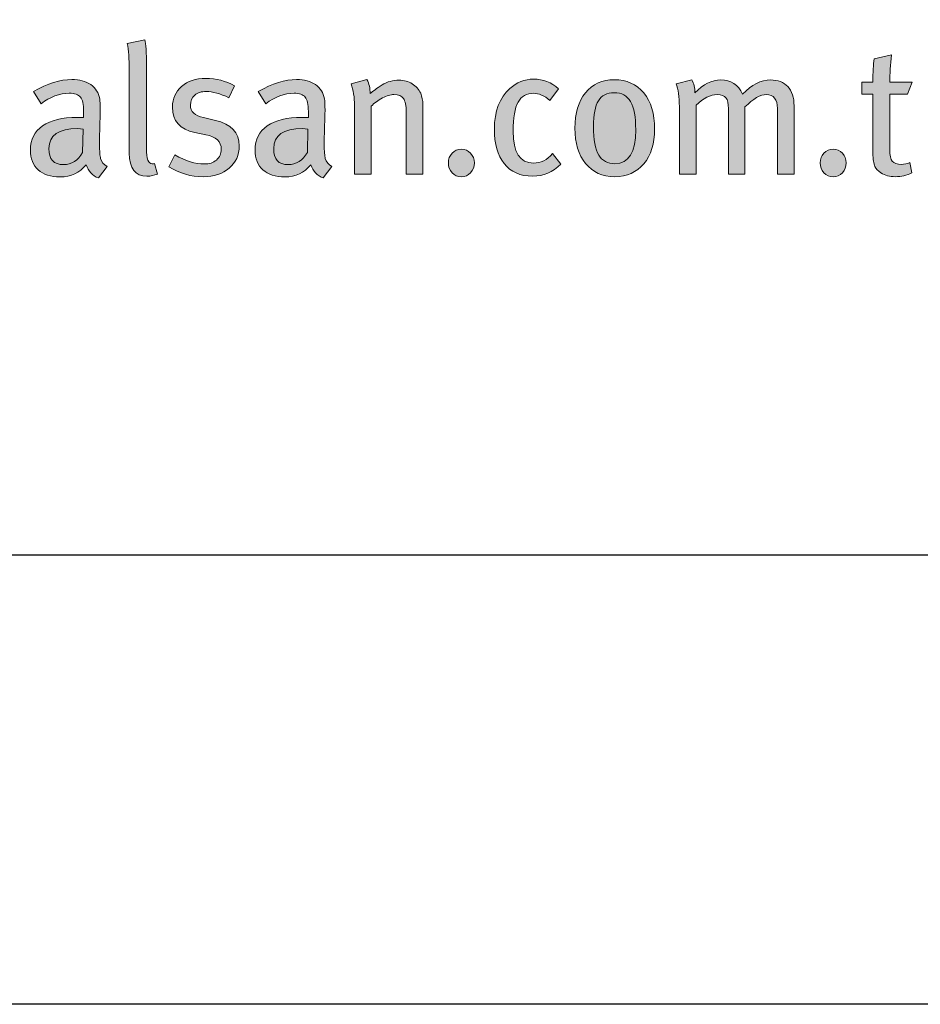
# Model space of a CAD drawing. Units: millimetres. Extents: x 383 to 6683, y 301 to 10696.
# Drawn here: x 2816 to 2876, y 1831 to 1897 of the extents above; entities that cross this region are included whole.
import ezdxf
from ezdxf.enums import TextEntityAlignment as Align

# ---------------------------------------------------------------- set-up
doc = ezdxf.new("R2010")
doc.units = ezdxf.units.MM
doc.layers.add('DLS_Lejand', color=7, linetype='Continuous', lineweight=0)
doc.layers.add('DLS_Txt', color=254, linetype='Continuous', lineweight=0)
doc.layers.add('Layer 1', color=7, linetype='Continuous')
doc.styles.get("Standard").update_dxf_attribs({"font": 'arial.ttf'})

# ---------------------------------------------------------------- blocks, each defined once
blk = doc.blocks.new('Küçük_yatay')
h = blk.add_hatch(color=251)
h.dxf.hatch_style = 1
edge = h.paths.add_edge_path()
edge.add_spline(control_points=[(53.704, 3.779), (53.694, 3.811), (53.689, 3.875), (53.689, 3.967), (53.689, 4.02), (53.69, 4.107), (53.694, 4.23), (53.697, 4.352), (53.699, 4.416), (53.699, 4.423), (53.699, 4.498), (53.696, 4.549), (53.691, 4.577), (53.677, 4.657), (53.637, 4.72), (53.571, 4.766), (53.506, 4.811), (53.422, 4.834), (53.319, 4.834), (53.166, 4.834), (52.995, 4.78), (52.805, 4.673), (52.805, 4.673), (52.908, 4.511), (52.908, 4.511), (53.03, 4.604), (53.156, 4.651), (53.285, 4.651), (53.357, 4.651), (53.407, 4.634), (53.434, 4.6), (53.462, 4.565), (53.476, 4.501), (53.476, 4.408), (53.476, 4.408), (53.476, 4.328), (53.476, 4.328), (53.476, 4.328), (53.39, 4.328), (53.39, 4.328), (53.191, 4.328), (53.037, 4.29), (52.929, 4.215), (52.821, 4.14), (52.766, 4.032), (52.766, 3.893), (52.766, 3.777), (52.8, 3.689), (52.87, 3.627), (52.939, 3.564), (53.037, 3.534), (53.162, 3.534), (53.307, 3.534), (53.422, 3.588), (53.51, 3.695), (53.54, 3.608), (53.594, 3.551), (53.674, 3.519), (53.674, 3.519), (53.789, 3.671), (53.789, 3.671), (53.745, 3.699), (53.717, 3.735), (53.704, 3.779)], knot_values=[0, 0, 0, 0, 1, 1, 1, 2, 2, 2, 3, 3, 3, 4, 4, 4, 5, 5, 5, 6, 6, 6, 7, 7, 7, 8, 8, 8, 9, 9, 9, 10, 10, 10, 11, 11, 11, 12, 12, 12, 13, 13, 13, 14, 14, 14, 15, 15, 15, 16, 16, 16, 17, 17, 17, 18, 18, 18, 19, 19, 19, 20, 20, 20, 21, 21, 21, 21], degree=3, periodic=0)
edge = h.paths.add_edge_path(flags=16)
edge.add_spline(control_points=[(53.463, 3.86), (53.402, 3.752), (53.316, 3.698), (53.207, 3.698), (53.078, 3.698), (53.013, 3.769), (53.013, 3.911), (53.013, 4.089), (53.141, 4.178), (53.398, 4.178), (53.398, 4.178), (53.471, 4.173), (53.471, 4.173), (53.471, 4.173), (53.463, 3.86), (53.463, 3.86)], knot_values=[0, 0, 0, 0, 1, 1, 1, 2, 2, 2, 3, 3, 3, 4, 4, 4, 5, 5, 5, 5], degree=3, periodic=0)
h = blk.add_hatch(color=251)
h.dxf.hatch_style = 1
edge = h.paths.add_edge_path()
edge.add_spline(control_points=[(55.236, 4.289), (55.236, 4.289), (55.077, 4.326), (55.077, 4.326), (54.961, 4.352), (54.903, 4.407), (54.903, 4.492), (54.903, 4.547), (54.923, 4.591), (54.961, 4.625), (54.999, 4.658), (55.051, 4.675), (55.116, 4.675), (55.199, 4.675), (55.3, 4.646), (55.417, 4.59), (55.417, 4.59), (55.493, 4.749), (55.493, 4.749), (55.379, 4.815), (55.25, 4.849), (55.106, 4.849), (54.974, 4.849), (54.867, 4.813), (54.786, 4.742), (54.704, 4.671), (54.663, 4.58), (54.663, 4.467), (54.663, 4.279), (54.763, 4.165), (54.961, 4.127), (54.961, 4.127), (55.11, 4.097), (55.11, 4.097), (55.247, 4.07), (55.315, 4.004), (55.315, 3.904), (55.315, 3.843), (55.293, 3.795), (55.251, 3.759), (55.209, 3.723), (55.154, 3.706), (55.088, 3.706), (54.971, 3.706), (54.84, 3.746), (54.695, 3.828), (54.695, 3.828), (54.615, 3.666), (54.615, 3.666), (54.762, 3.58), (54.914, 3.536), (55.072, 3.536), (55.216, 3.536), (55.332, 3.574), (55.421, 3.65), (55.51, 3.726), (55.555, 3.825), (55.555, 3.947), (55.555, 4.127), (55.448, 4.24), (55.236, 4.289)], knot_values=[0, 0, 0, 0, 1, 1, 1, 2, 2, 2, 3, 3, 3, 4, 4, 4, 5, 5, 5, 6, 6, 6, 7, 7, 7, 8, 8, 8, 9, 9, 9, 10, 10, 10, 11, 11, 11, 12, 12, 12, 13, 13, 13, 14, 14, 14, 15, 15, 15, 16, 16, 16, 17, 17, 17, 18, 18, 18, 19, 19, 19, 20, 20, 20, 20], degree=3, periodic=0)
h = blk.add_hatch(color=251)
h.dxf.hatch_style = 1
edge = h.paths.add_edge_path(flags=16)
edge.add_spline(control_points=[(56.466, 3.86), (56.403, 3.752), (56.318, 3.698), (56.208, 3.698), (56.079, 3.698), (56.015, 3.769), (56.015, 3.911), (56.015, 4.089), (56.143, 4.178), (56.399, 4.178), (56.399, 4.178), (56.473, 4.173), (56.473, 4.173), (56.473, 4.173), (56.466, 3.86), (56.466, 3.86)], knot_values=[0, 0, 0, 0, 1, 1, 1, 2, 2, 2, 3, 3, 3, 4, 4, 4, 5, 5, 5, 5], degree=3, periodic=0)
edge = h.paths.add_edge_path()
edge.add_spline(control_points=[(56.705, 3.779), (56.696, 3.811), (56.69, 3.875), (56.69, 3.967), (56.69, 4.02), (56.692, 4.107), (56.696, 4.23), (56.699, 4.352), (56.701, 4.416), (56.701, 4.423), (56.701, 4.498), (56.698, 4.549), (56.693, 4.577), (56.678, 4.657), (56.638, 4.72), (56.573, 4.766), (56.508, 4.811), (56.424, 4.834), (56.321, 4.834), (56.167, 4.834), (55.997, 4.78), (55.807, 4.673), (55.807, 4.673), (55.91, 4.511), (55.91, 4.511), (56.032, 4.604), (56.158, 4.651), (56.287, 4.651), (56.359, 4.651), (56.408, 4.634), (56.436, 4.6), (56.464, 4.565), (56.478, 4.501), (56.478, 4.408), (56.478, 4.408), (56.478, 4.328), (56.478, 4.328), (56.478, 4.328), (56.392, 4.328), (56.392, 4.328), (56.193, 4.328), (56.039, 4.29), (55.93, 4.215), (55.822, 4.14), (55.767, 4.032), (55.767, 3.893), (55.767, 3.777), (55.802, 3.689), (55.872, 3.627), (55.941, 3.564), (56.039, 3.534), (56.164, 3.534), (56.308, 3.534), (56.424, 3.588), (56.512, 3.695), (56.541, 3.608), (56.596, 3.551), (56.676, 3.519), (56.676, 3.519), (56.791, 3.671), (56.791, 3.671), (56.747, 3.699), (56.718, 3.735), (56.705, 3.779)], knot_values=[0, 0, 0, 0, 1, 1, 1, 2, 2, 2, 3, 3, 3, 4, 4, 4, 5, 5, 5, 6, 6, 6, 7, 7, 7, 8, 8, 8, 9, 9, 9, 10, 10, 10, 11, 11, 11, 12, 12, 12, 13, 13, 13, 14, 14, 14, 15, 15, 15, 16, 16, 16, 17, 17, 17, 18, 18, 18, 19, 19, 19, 20, 20, 20, 21, 21, 21, 21], degree=3, periodic=0)
h = blk.add_hatch(color=251)
h.dxf.hatch_style = 1
edge = h.paths.add_edge_path(flags=16)
edge.add_spline(control_points=[(60.574, 3.71), (60.475, 3.71), (60.402, 3.749), (60.356, 3.825), (60.31, 3.902), (60.288, 4.03), (60.288, 4.209), (60.288, 4.367), (60.309, 4.48), (60.352, 4.551), (60.396, 4.622), (60.467, 4.658), (60.564, 4.658), (60.664, 4.658), (60.736, 4.618), (60.782, 4.539), (60.828, 4.46), (60.851, 4.335), (60.851, 4.163), (60.851, 3.861), (60.759, 3.71), (60.574, 3.71)], knot_values=[0, 0, 0, 0, 1, 1, 1, 2, 2, 2, 3, 3, 3, 4, 4, 4, 5, 5, 5, 6, 6, 6, 7, 7, 7, 7], degree=3, periodic=0)
edge = h.paths.add_edge_path()
edge.add_spline(control_points=[(60.959, 4.655), (60.862, 4.773), (60.731, 4.832), (60.564, 4.832), (60.403, 4.832), (60.275, 4.773), (60.18, 4.658), (60.085, 4.542), (60.038, 4.385), (60.038, 4.185), (60.038, 3.986), (60.085, 3.828), (60.181, 3.712), (60.276, 3.595), (60.406, 3.536), (60.569, 3.536), (60.733, 3.536), (60.862, 3.594), (60.959, 3.709), (61.055, 3.824), (61.103, 3.979), (61.103, 4.173), (61.103, 4.377), (61.055, 4.538), (60.959, 4.655)], knot_values=[0, 0, 0, 0, 1, 1, 1, 2, 2, 2, 3, 3, 3, 4, 4, 4, 5, 5, 5, 6, 6, 6, 7, 7, 7, 8, 8, 8, 8], degree=3, periodic=0)
h = blk.add_hatch(color=251)
h.dxf.hatch_style = 1
edge = h.paths.add_edge_path()
edge.add_spline(control_points=[(58.399, 3.85), (58.365, 3.814), (58.349, 3.771), (58.349, 3.72), (58.349, 3.67), (58.365, 3.626), (58.399, 3.59), (58.432, 3.554), (58.473, 3.536), (58.522, 3.536), (58.571, 3.536), (58.612, 3.554), (58.646, 3.59), (58.679, 3.626), (58.696, 3.67), (58.696, 3.72), (58.696, 3.771), (58.679, 3.814), (58.646, 3.85), (58.612, 3.885), (58.571, 3.904), (58.522, 3.904), (58.473, 3.904), (58.432, 3.885), (58.399, 3.85)], knot_values=[0, 0, 0, 0, 1, 1, 1, 2, 2, 2, 3, 3, 3, 4, 4, 4, 5, 5, 5, 6, 6, 6, 7, 7, 7, 8, 8, 8, 8], degree=3, periodic=0)
h = blk.add_hatch(color=251)
h.dxf.hatch_style = 1
edge = h.paths.add_edge_path()
edge.add_spline(control_points=[(63.364, 3.85), (63.331, 3.814), (63.314, 3.771), (63.314, 3.72), (63.314, 3.67), (63.331, 3.626), (63.364, 3.59), (63.398, 3.554), (63.439, 3.536), (63.488, 3.536), (63.537, 3.536), (63.578, 3.554), (63.611, 3.59), (63.645, 3.626), (63.661, 3.67), (63.661, 3.72), (63.661, 3.771), (63.645, 3.814), (63.611, 3.85), (63.578, 3.885), (63.537, 3.904), (63.488, 3.904), (63.439, 3.904), (63.398, 3.885), (63.364, 3.85)], knot_values=[0, 0, 0, 0, 1, 1, 1, 2, 2, 2, 3, 3, 3, 4, 4, 4, 5, 5, 5, 6, 6, 6, 7, 7, 7, 8, 8, 8, 8], degree=3, periodic=0)
at = {"layer": 'Layer 1'}
h = blk.add_hatch(color=251, dxfattribs=at)
h.dxf.hatch_style = 2
edge = h.paths.add_edge_path()
edge.add_spline(control_points=[(54.424, 3.713), (54.414, 3.709), (54.404, 3.708), (54.394, 3.708), (54.342, 3.708), (54.316, 3.776), (54.316, 3.911), (54.316, 3.911), (54.316, 5.016), (54.316, 5.016), (54.316, 5.195), (54.308, 5.312), (54.294, 5.366), (54.294, 5.366), (54.059, 5.316), (54.059, 5.316), (54.077, 5.228), (54.086, 5.11), (54.086, 4.964), (54.086, 4.964), (54.086, 3.851), (54.086, 3.851), (54.086, 3.646), (54.165, 3.544), (54.323, 3.544), (54.374, 3.544), (54.42, 3.553), (54.462, 3.571), (54.462, 3.571), (54.424, 3.713), (54.424, 3.713)], knot_values=[0, 0, 0, 0, 1, 1, 1, 2, 2, 2, 3, 3, 3, 4, 4, 4, 5, 5, 5, 6, 6, 6, 7, 7, 7, 8, 8, 8, 9, 9, 9, 10, 10, 10, 10], degree=3, periodic=0)
h = blk.add_hatch(color=251, dxfattribs=at)
h.dxf.hatch_style = 2
edge = h.paths.add_edge_path()
edge.add_spline(control_points=[(64.244, 4.797), (64.244, 4.91), (64.252, 5.032), (64.266, 5.164), (64.266, 5.164), (64.034, 5.111), (64.034, 5.111), (64.024, 5.036), (64.019, 4.931), (64.019, 4.797), (64.019, 4.797), (63.872, 4.797), (63.872, 4.797), (63.872, 4.797), (63.872, 4.638), (63.872, 4.638), (63.872, 4.638), (64.019, 4.638), (64.019, 4.638), (64.019, 4.638), (64.019, 3.847), (64.019, 3.847), (64.019, 3.769), (64.028, 3.711), (64.046, 3.674), (64.061, 3.643), (64.087, 3.614), (64.127, 3.588), (64.181, 3.554), (64.244, 3.536), (64.318, 3.536), (64.398, 3.536), (64.472, 3.554), (64.54, 3.588), (64.54, 3.588), (64.514, 3.725), (64.514, 3.725), (64.477, 3.709), (64.439, 3.7), (64.401, 3.7), (64.342, 3.7), (64.301, 3.715), (64.278, 3.742), (64.256, 3.769), (64.244, 3.822), (64.244, 3.899), (64.244, 3.899), (64.244, 4.638), (64.244, 4.638), (64.244, 4.638), (64.483, 4.638), (64.483, 4.638), (64.483, 4.638), (64.543, 4.797), (64.543, 4.797), (64.543, 4.797), (64.244, 4.797), (64.244, 4.797)], knot_values=[0, 0, 0, 0, 1, 1, 1, 2, 2, 2, 3, 3, 3, 4, 4, 4, 5, 5, 5, 6, 6, 6, 7, 7, 7, 8, 8, 8, 9, 9, 9, 10, 10, 10, 11, 11, 11, 12, 12, 12, 13, 13, 13, 14, 14, 14, 15, 15, 15, 16, 16, 16, 17, 17, 17, 18, 18, 18, 19, 19, 19, 19], degree=3, periodic=0)
h = blk.add_hatch(color=251, dxfattribs=at)
h.dxf.hatch_style = 2
edge = h.paths.add_edge_path()
edge.add_spline(control_points=[(53.704, 3.779), (53.694, 3.811), (53.689, 3.875), (53.689, 3.967), (53.689, 4.02), (53.69, 4.107), (53.694, 4.23), (53.697, 4.352), (53.699, 4.416), (53.699, 4.423), (53.699, 4.498), (53.696, 4.549), (53.691, 4.577), (53.677, 4.657), (53.637, 4.72), (53.571, 4.766), (53.506, 4.811), (53.422, 4.834), (53.319, 4.834), (53.166, 4.834), (52.995, 4.78), (52.805, 4.673), (52.805, 4.673), (52.908, 4.511), (52.908, 4.511), (53.03, 4.604), (53.156, 4.651), (53.285, 4.651), (53.357, 4.651), (53.407, 4.634), (53.434, 4.6), (53.462, 4.565), (53.476, 4.501), (53.476, 4.408), (53.476, 4.408), (53.476, 4.328), (53.476, 4.328), (53.476, 4.328), (53.39, 4.328), (53.39, 4.328), (53.191, 4.328), (53.037, 4.29), (52.929, 4.215), (52.821, 4.14), (52.766, 4.032), (52.766, 3.893), (52.766, 3.777), (52.8, 3.689), (52.87, 3.627), (52.939, 3.564), (53.037, 3.534), (53.162, 3.534), (53.307, 3.534), (53.422, 3.588), (53.51, 3.695), (53.54, 3.608), (53.594, 3.551), (53.674, 3.519), (53.674, 3.519), (53.789, 3.671), (53.789, 3.671), (53.745, 3.699), (53.717, 3.735), (53.704, 3.779)], knot_values=[0, 0, 0, 0, 0.352778, 0.352778, 0.352778, 0.705556, 0.705556, 0.705556, 1.058333, 1.058333, 1.058333, 1.411111, 1.411111, 1.411111, 1.763889, 1.763889, 1.763889, 2.116667, 2.116667, 2.116667, 2.469444, 2.469444, 2.469444, 2.822222, 2.822222, 2.822222, 3.175, 3.175, 3.175, 3.527778, 3.527778, 3.527778, 3.880556, 3.880556, 3.880556, 4.233333, 4.233333, 4.233333, 4.586111, 4.586111, 4.586111, 4.938889, 4.938889, 4.938889, 5.291667, 5.291667, 5.291667, 5.644444, 5.644444, 5.644444, 5.997222, 5.997222, 5.997222, 6.35, 6.35, 6.35, 6.702778, 6.702778, 6.702778, 7.055556, 7.055556, 7.055556, 7.408333, 7.408333, 7.408333, 7.408333], degree=3, periodic=0)
edge.add_line((53.704, 3.779), (53.704, 3.779))
h = blk.add_hatch(color=251, dxfattribs=at)
h.dxf.hatch_style = 2
edge = h.paths.add_edge_path()
edge.add_spline(control_points=[(55.236, 4.289), (55.236, 4.289), (55.077, 4.326), (55.077, 4.326), (54.961, 4.352), (54.903, 4.407), (54.903, 4.492), (54.903, 4.547), (54.923, 4.591), (54.961, 4.625), (54.999, 4.658), (55.051, 4.675), (55.116, 4.675), (55.199, 4.675), (55.3, 4.646), (55.417, 4.59), (55.417, 4.59), (55.493, 4.749), (55.493, 4.749), (55.379, 4.815), (55.25, 4.849), (55.106, 4.849), (54.974, 4.849), (54.867, 4.813), (54.786, 4.742), (54.704, 4.671), (54.663, 4.58), (54.663, 4.467), (54.663, 4.279), (54.763, 4.165), (54.961, 4.127), (54.961, 4.127), (55.11, 4.097), (55.11, 4.097), (55.247, 4.07), (55.315, 4.004), (55.315, 3.904), (55.315, 3.843), (55.293, 3.795), (55.251, 3.759), (55.209, 3.723), (55.154, 3.706), (55.088, 3.706), (54.971, 3.706), (54.84, 3.746), (54.695, 3.828), (54.695, 3.828), (54.615, 3.666), (54.615, 3.666), (54.762, 3.58), (54.914, 3.536), (55.072, 3.536), (55.216, 3.536), (55.332, 3.574), (55.421, 3.65), (55.51, 3.726), (55.555, 3.825), (55.555, 3.947), (55.555, 4.127), (55.448, 4.24), (55.236, 4.289)], knot_values=[0, 0, 0, 0, 0.352778, 0.352778, 0.352778, 0.705556, 0.705556, 0.705556, 1.058333, 1.058333, 1.058333, 1.411111, 1.411111, 1.411111, 1.763889, 1.763889, 1.763889, 2.116667, 2.116667, 2.116667, 2.469444, 2.469444, 2.469444, 2.822222, 2.822222, 2.822222, 3.175, 3.175, 3.175, 3.527778, 3.527778, 3.527778, 3.880556, 3.880556, 3.880556, 4.233333, 4.233333, 4.233333, 4.586111, 4.586111, 4.586111, 4.938889, 4.938889, 4.938889, 5.291667, 5.291667, 5.291667, 5.644444, 5.644444, 5.644444, 5.997222, 5.997222, 5.997222, 6.35, 6.35, 6.35, 6.702778, 6.702778, 6.702778, 7.055556, 7.055556, 7.055556, 7.055556], degree=3, periodic=0)
edge.add_line((55.236, 4.289), (55.236, 4.289))
h = blk.add_hatch(color=251, dxfattribs=at)
h.dxf.hatch_style = 2
edge = h.paths.add_edge_path()
edge.add_spline(control_points=[(56.705, 3.779), (56.696, 3.811), (56.69, 3.875), (56.69, 3.967), (56.69, 4.02), (56.692, 4.107), (56.696, 4.23), (56.699, 4.352), (56.701, 4.416), (56.701, 4.423), (56.701, 4.498), (56.698, 4.549), (56.693, 4.577), (56.678, 4.657), (56.638, 4.72), (56.573, 4.766), (56.508, 4.811), (56.424, 4.834), (56.321, 4.834), (56.167, 4.834), (55.997, 4.78), (55.807, 4.673), (55.807, 4.673), (55.91, 4.511), (55.91, 4.511), (56.032, 4.604), (56.158, 4.651), (56.287, 4.651), (56.359, 4.651), (56.408, 4.634), (56.436, 4.6), (56.464, 4.565), (56.478, 4.501), (56.478, 4.408), (56.478, 4.408), (56.478, 4.328), (56.478, 4.328), (56.478, 4.328), (56.392, 4.328), (56.392, 4.328), (56.193, 4.328), (56.039, 4.29), (55.93, 4.215), (55.822, 4.14), (55.767, 4.032), (55.767, 3.893), (55.767, 3.777), (55.802, 3.689), (55.872, 3.627), (55.941, 3.564), (56.039, 3.534), (56.164, 3.534), (56.308, 3.534), (56.424, 3.588), (56.512, 3.695), (56.541, 3.608), (56.596, 3.551), (56.676, 3.519), (56.676, 3.519), (56.791, 3.671), (56.791, 3.671), (56.747, 3.699), (56.718, 3.735), (56.705, 3.779)], knot_values=[0, 0, 0, 0, 0.352778, 0.352778, 0.352778, 0.705556, 0.705556, 0.705556, 1.058333, 1.058333, 1.058333, 1.411111, 1.411111, 1.411111, 1.763889, 1.763889, 1.763889, 2.116667, 2.116667, 2.116667, 2.469444, 2.469444, 2.469444, 2.822222, 2.822222, 2.822222, 3.175, 3.175, 3.175, 3.527778, 3.527778, 3.527778, 3.880556, 3.880556, 3.880556, 4.233333, 4.233333, 4.233333, 4.586111, 4.586111, 4.586111, 4.938889, 4.938889, 4.938889, 5.291667, 5.291667, 5.291667, 5.644444, 5.644444, 5.644444, 5.997222, 5.997222, 5.997222, 6.35, 6.35, 6.35, 6.702778, 6.702778, 6.702778, 7.055556, 7.055556, 7.055556, 7.408333, 7.408333, 7.408333, 7.408333], degree=3, periodic=0)
edge.add_line((56.705, 3.779), (56.705, 3.779))
h = blk.add_hatch(color=251, dxfattribs=at)
h.dxf.hatch_style = 2
edge = h.paths.add_edge_path()
edge.add_spline(control_points=[(58.008, 4.497), (58.008, 4.554), (57.998, 4.606), (57.979, 4.651), (57.955, 4.703), (57.918, 4.745), (57.866, 4.777), (57.814, 4.809), (57.755, 4.825), (57.69, 4.825), (57.608, 4.825), (57.532, 4.805), (57.462, 4.764), (57.392, 4.714), (57.338, 4.675), (57.303, 4.646), (57.303, 4.716), (57.29, 4.779), (57.261, 4.834), (57.261, 4.834), (57.048, 4.775), (57.048, 4.775), (57.079, 4.695), (57.095, 4.598), (57.095, 4.484), (57.095, 4.484), (57.095, 3.571), (57.095, 3.571), (57.095, 3.571), (57.317, 3.571), (57.317, 3.571), (57.317, 3.571), (57.317, 4.477), (57.317, 4.477), (57.36, 4.52), (57.41, 4.558), (57.468, 4.588), (57.526, 4.618), (57.577, 4.634), (57.621, 4.634), (57.681, 4.634), (57.724, 4.616), (57.748, 4.582), (57.773, 4.548), (57.785, 4.486), (57.785, 4.396), (57.785, 4.396), (57.785, 3.571), (57.785, 3.571), (57.785, 3.571), (58.008, 3.571), (58.008, 3.571), (58.008, 3.571), (58.008, 4.497), (58.008, 4.497)], knot_values=[0, 0, 0, 0, 1, 1, 1, 2, 2, 2, 3, 3, 3, 4, 4, 4, 5, 5, 5, 6, 6, 6, 7, 7, 7, 8, 8, 8, 9, 9, 9, 10, 10, 10, 11, 11, 11, 12, 12, 12, 13, 13, 13, 14, 14, 14, 15, 15, 15, 16, 16, 16, 17, 17, 17, 18, 18, 18, 18], degree=3, periodic=0)
h = blk.add_hatch(color=251, dxfattribs=at)
h.dxf.hatch_style = 2
edge = h.paths.add_edge_path()
edge.add_spline(control_points=[(59.741, 3.845), (59.666, 3.76), (59.582, 3.718), (59.487, 3.718), (59.304, 3.718), (59.213, 3.86), (59.213, 4.144), (59.213, 4.324), (59.235, 4.452), (59.279, 4.532), (59.323, 4.611), (59.393, 4.651), (59.487, 4.651), (59.558, 4.651), (59.631, 4.619), (59.702, 4.555), (59.702, 4.555), (59.82, 4.709), (59.82, 4.709), (59.725, 4.796), (59.614, 4.839), (59.487, 4.839), (59.368, 4.839), (59.261, 4.797), (59.168, 4.714), (59.032, 4.591), (58.963, 4.41), (58.963, 4.172), (58.963, 3.974), (59.006, 3.821), (59.093, 3.713), (59.181, 3.6), (59.308, 3.544), (59.475, 3.544), (59.618, 3.544), (59.745, 3.597), (59.852, 3.704), (59.852, 3.704), (59.741, 3.845), (59.741, 3.845)], knot_values=[0, 0, 0, 0, 1, 1, 1, 2, 2, 2, 3, 3, 3, 4, 4, 4, 5, 5, 5, 6, 6, 6, 7, 7, 7, 8, 8, 8, 9, 9, 9, 10, 10, 10, 11, 11, 11, 12, 12, 12, 13, 13, 13, 13], degree=3, periodic=0)
h = blk.add_hatch(color=251, dxfattribs=at)
h.dxf.hatch_style = 2
edge = h.paths.add_edge_path()
edge.add_spline(control_points=[(60.959, 4.655), (60.862, 4.773), (60.731, 4.832), (60.564, 4.832), (60.403, 4.832), (60.275, 4.773), (60.18, 4.658), (60.085, 4.542), (60.038, 4.385), (60.038, 4.185), (60.038, 3.986), (60.085, 3.828), (60.181, 3.712), (60.276, 3.595), (60.406, 3.536), (60.569, 3.536), (60.733, 3.536), (60.862, 3.594), (60.959, 3.709), (61.055, 3.824), (61.103, 3.979), (61.103, 4.173), (61.103, 4.377), (61.055, 4.538), (60.959, 4.655)], knot_values=[0, 0, 0, 0, 0.352778, 0.352778, 0.352778, 0.705556, 0.705556, 0.705556, 1.058333, 1.058333, 1.058333, 1.411111, 1.411111, 1.411111, 1.763889, 1.763889, 1.763889, 2.116667, 2.116667, 2.116667, 2.469444, 2.469444, 2.469444, 2.822222, 2.822222, 2.822222, 2.822222], degree=3, periodic=0)
edge.add_line((60.959, 4.655), (60.959, 4.655))
h = blk.add_hatch(color=251, dxfattribs=at)
h.dxf.hatch_style = 2
edge = h.paths.add_edge_path()
edge.add_spline(control_points=[(62.966, 4.484), (62.966, 4.596), (62.938, 4.681), (62.883, 4.74), (62.827, 4.799), (62.75, 4.829), (62.653, 4.829), (62.525, 4.829), (62.4, 4.766), (62.278, 4.638), (62.218, 4.766), (62.121, 4.829), (61.987, 4.829), (61.868, 4.829), (61.752, 4.772), (61.642, 4.658), (61.642, 4.725), (61.628, 4.782), (61.6, 4.829), (61.6, 4.829), (61.39, 4.778), (61.39, 4.778), (61.419, 4.705), (61.434, 4.602), (61.434, 4.472), (61.434, 4.472), (61.434, 3.571), (61.434, 3.571), (61.434, 3.571), (61.657, 3.571), (61.657, 3.571), (61.657, 3.571), (61.657, 4.491), (61.657, 4.491), (61.755, 4.586), (61.849, 4.634), (61.938, 4.634), (61.994, 4.634), (62.032, 4.619), (62.055, 4.591), (62.078, 4.562), (62.09, 4.513), (62.09, 4.445), (62.09, 4.445), (62.09, 3.571), (62.09, 3.571), (62.09, 3.571), (62.31, 3.571), (62.31, 3.571), (62.31, 3.571), (62.31, 4.468), (62.31, 4.468), (62.421, 4.578), (62.516, 4.634), (62.596, 4.634), (62.695, 4.634), (62.743, 4.57), (62.743, 4.446), (62.743, 4.446), (62.743, 3.571), (62.743, 3.571), (62.743, 3.571), (62.966, 3.571), (62.966, 3.571), (62.966, 3.571), (62.966, 4.484), (62.966, 4.484)], knot_values=[0, 0, 0, 0, 1, 1, 1, 2, 2, 2, 3, 3, 3, 4, 4, 4, 5, 5, 5, 6, 6, 6, 7, 7, 7, 8, 8, 8, 9, 9, 9, 10, 10, 10, 11, 11, 11, 12, 12, 12, 13, 13, 13, 14, 14, 14, 15, 15, 15, 16, 16, 16, 17, 17, 17, 18, 18, 18, 19, 19, 19, 20, 20, 20, 21, 21, 21, 22, 22, 22, 22], degree=3, periodic=0)
h = blk.add_hatch(color=251, dxfattribs=at)
h.dxf.hatch_style = 2
edge = h.paths.add_edge_path()
edge.add_spline(control_points=[(60.574, 3.71), (60.475, 3.71), (60.402, 3.749), (60.356, 3.825), (60.31, 3.902), (60.288, 4.03), (60.288, 4.209), (60.288, 4.367), (60.309, 4.48), (60.352, 4.551), (60.396, 4.622), (60.467, 4.658), (60.564, 4.658), (60.664, 4.658), (60.736, 4.618), (60.782, 4.539), (60.828, 4.46), (60.851, 4.335), (60.851, 4.163), (60.851, 3.861), (60.759, 3.71), (60.574, 3.71)], knot_values=[0, 0, 0, 0, 0.352778, 0.352778, 0.352778, 0.705556, 0.705556, 0.705556, 1.058333, 1.058333, 1.058333, 1.411111, 1.411111, 1.411111, 1.763889, 1.763889, 1.763889, 2.116667, 2.116667, 2.116667, 2.469444, 2.469444, 2.469444, 2.469444], degree=3, periodic=0)
edge.add_line((60.574, 3.71), (60.574, 3.71))
h = blk.add_hatch(color=251, dxfattribs=at)
h.dxf.hatch_style = 2
edge = h.paths.add_edge_path()
edge.add_spline(control_points=[(58.399, 3.85), (58.365, 3.814), (58.349, 3.771), (58.349, 3.72), (58.349, 3.67), (58.365, 3.626), (58.399, 3.59), (58.432, 3.554), (58.473, 3.536), (58.522, 3.536), (58.571, 3.536), (58.612, 3.554), (58.646, 3.59), (58.679, 3.626), (58.696, 3.67), (58.696, 3.72), (58.696, 3.771), (58.679, 3.814), (58.646, 3.85), (58.612, 3.885), (58.571, 3.904), (58.522, 3.904), (58.473, 3.904), (58.432, 3.885), (58.399, 3.85)], knot_values=[0, 0, 0, 0, 0.352778, 0.352778, 0.352778, 0.705556, 0.705556, 0.705556, 1.058333, 1.058333, 1.058333, 1.411111, 1.411111, 1.411111, 1.763889, 1.763889, 1.763889, 2.116667, 2.116667, 2.116667, 2.469444, 2.469444, 2.469444, 2.822222, 2.822222, 2.822222, 2.822222], degree=3, periodic=0)
edge.add_line((58.399, 3.85), (58.399, 3.85))
h = blk.add_hatch(color=251, dxfattribs=at)
h.dxf.hatch_style = 2
edge = h.paths.add_edge_path()
edge.add_spline(control_points=[(63.364, 3.85), (63.331, 3.814), (63.314, 3.771), (63.314, 3.72), (63.314, 3.67), (63.331, 3.626), (63.364, 3.59), (63.398, 3.554), (63.439, 3.536), (63.488, 3.536), (63.537, 3.536), (63.578, 3.554), (63.611, 3.59), (63.645, 3.626), (63.661, 3.67), (63.661, 3.72), (63.661, 3.771), (63.645, 3.814), (63.611, 3.85), (63.578, 3.885), (63.537, 3.904), (63.488, 3.904), (63.439, 3.904), (63.398, 3.885), (63.364, 3.85)], knot_values=[0, 0, 0, 0, 0.352778, 0.352778, 0.352778, 0.705556, 0.705556, 0.705556, 1.058333, 1.058333, 1.058333, 1.411111, 1.411111, 1.411111, 1.763889, 1.763889, 1.763889, 2.116667, 2.116667, 2.116667, 2.469444, 2.469444, 2.469444, 2.822222, 2.822222, 2.822222, 2.822222], degree=3, periodic=0)
edge.add_line((63.364, 3.85), (63.364, 3.85))
at = {"layer": 'Layer 1', "color": 251, "lineweight": 0}
for points, knots in [([(54.424, 3.713), (54.414, 3.709), (54.404, 3.708), (54.394, 3.708), (54.342, 3.708), (54.316, 3.776), (54.316, 3.911), (54.316, 3.911), (54.316, 5.016), (54.316, 5.016), (54.316, 5.195), (54.308, 5.312), (54.294, 5.366), (54.294, 5.366), (54.059, 5.316), (54.059, 5.316), (54.077, 5.228), (54.086, 5.11), (54.086, 4.964), (54.086, 4.964), (54.086, 3.851), (54.086, 3.851), (54.086, 3.646), (54.165, 3.544), (54.323, 3.544), (54.374, 3.544), (54.42, 3.553), (54.462, 3.571), (54.462, 3.571), (54.424, 3.713), (54.424, 3.713)], [0, 0, 0, 0, 1, 1, 1, 2, 2, 2, 3, 3, 3, 4, 4, 4, 5, 5, 5, 6, 6, 6, 7, 7, 7, 8, 8, 8, 9, 9, 9, 10, 10, 10, 10]), ([(64.244, 4.797), (64.244, 4.91), (64.252, 5.032), (64.266, 5.164), (64.266, 5.164), (64.034, 5.111), (64.034, 5.111), (64.024, 5.036), (64.019, 4.931), (64.019, 4.797), (64.019, 4.797), (63.872, 4.797), (63.872, 4.797), (63.872, 4.797), (63.872, 4.638), (63.872, 4.638), (63.872, 4.638), (64.019, 4.638), (64.019, 4.638), (64.019, 4.638), (64.019, 3.847), (64.019, 3.847), (64.019, 3.769), (64.028, 3.711), (64.046, 3.674), (64.061, 3.643), (64.087, 3.614), (64.127, 3.588), (64.181, 3.554), (64.244, 3.536), (64.318, 3.536), (64.398, 3.536), (64.472, 3.554), (64.54, 3.588), (64.54, 3.588), (64.514, 3.725), (64.514, 3.725), (64.477, 3.709), (64.439, 3.7), (64.401, 3.7), (64.342, 3.7), (64.301, 3.715), (64.278, 3.742), (64.256, 3.769), (64.244, 3.822), (64.244, 3.899), (64.244, 3.899), (64.244, 4.638), (64.244, 4.638), (64.244, 4.638), (64.483, 4.638), (64.483, 4.638), (64.483, 4.638), (64.543, 4.797), (64.543, 4.797), (64.543, 4.797), (64.244, 4.797), (64.244, 4.797)], [0, 0, 0, 0, 1, 1, 1, 2, 2, 2, 3, 3, 3, 4, 4, 4, 5, 5, 5, 6, 6, 6, 7, 7, 7, 8, 8, 8, 9, 9, 9, 10, 10, 10, 11, 11, 11, 12, 12, 12, 13, 13, 13, 14, 14, 14, 15, 15, 15, 16, 16, 16, 17, 17, 17, 18, 18, 18, 19, 19, 19, 19]), ([(53.704, 3.779), (53.694, 3.811), (53.689, 3.875), (53.689, 3.967), (53.689, 4.02), (53.69, 4.107), (53.694, 4.23), (53.697, 4.352), (53.699, 4.416), (53.699, 4.423), (53.699, 4.498), (53.696, 4.549), (53.691, 4.577), (53.677, 4.657), (53.637, 4.72), (53.571, 4.766), (53.506, 4.811), (53.422, 4.834), (53.319, 4.834), (53.166, 4.834), (52.995, 4.78), (52.805, 4.673), (52.805, 4.673), (52.908, 4.511), (52.908, 4.511), (53.03, 4.604), (53.156, 4.651), (53.285, 4.651), (53.357, 4.651), (53.407, 4.634), (53.434, 4.6), (53.462, 4.565), (53.476, 4.501), (53.476, 4.408), (53.476, 4.408), (53.476, 4.328), (53.476, 4.328), (53.476, 4.328), (53.39, 4.328), (53.39, 4.328), (53.191, 4.328), (53.037, 4.29), (52.929, 4.215), (52.821, 4.14), (52.766, 4.032), (52.766, 3.893), (52.766, 3.777), (52.8, 3.689), (52.87, 3.627), (52.939, 3.564), (53.037, 3.534), (53.162, 3.534), (53.307, 3.534), (53.422, 3.588), (53.51, 3.695), (53.54, 3.608), (53.594, 3.551), (53.674, 3.519), (53.674, 3.519), (53.789, 3.671), (53.789, 3.671), (53.745, 3.699), (53.717, 3.735), (53.704, 3.779)], [0, 0, 0, 0, 1, 1, 1, 2, 2, 2, 3, 3, 3, 4, 4, 4, 5, 5, 5, 6, 6, 6, 7, 7, 7, 8, 8, 8, 9, 9, 9, 10, 10, 10, 11, 11, 11, 12, 12, 12, 13, 13, 13, 14, 14, 14, 15, 15, 15, 16, 16, 16, 17, 17, 17, 18, 18, 18, 19, 19, 19, 20, 20, 20, 21, 21, 21, 21]), ([(55.236, 4.289), (55.236, 4.289), (55.077, 4.326), (55.077, 4.326), (54.961, 4.352), (54.903, 4.407), (54.903, 4.492), (54.903, 4.547), (54.923, 4.591), (54.961, 4.625), (54.999, 4.658), (55.051, 4.675), (55.116, 4.675), (55.199, 4.675), (55.3, 4.646), (55.417, 4.59), (55.417, 4.59), (55.493, 4.749), (55.493, 4.749), (55.379, 4.815), (55.25, 4.849), (55.106, 4.849), (54.974, 4.849), (54.867, 4.813), (54.786, 4.742), (54.704, 4.671), (54.663, 4.58), (54.663, 4.467), (54.663, 4.279), (54.763, 4.165), (54.961, 4.127), (54.961, 4.127), (55.11, 4.097), (55.11, 4.097), (55.247, 4.07), (55.315, 4.004), (55.315, 3.904), (55.315, 3.843), (55.293, 3.795), (55.251, 3.759), (55.209, 3.723), (55.154, 3.706), (55.088, 3.706), (54.971, 3.706), (54.84, 3.746), (54.695, 3.828), (54.695, 3.828), (54.615, 3.666), (54.615, 3.666), (54.762, 3.58), (54.914, 3.536), (55.072, 3.536), (55.216, 3.536), (55.332, 3.574), (55.421, 3.65), (55.51, 3.726), (55.555, 3.825), (55.555, 3.947), (55.555, 4.127), (55.448, 4.24), (55.236, 4.289)], [0, 0, 0, 0, 1, 1, 1, 2, 2, 2, 3, 3, 3, 4, 4, 4, 5, 5, 5, 6, 6, 6, 7, 7, 7, 8, 8, 8, 9, 9, 9, 10, 10, 10, 11, 11, 11, 12, 12, 12, 13, 13, 13, 14, 14, 14, 15, 15, 15, 16, 16, 16, 17, 17, 17, 18, 18, 18, 19, 19, 19, 20, 20, 20, 20]), ([(56.705, 3.779), (56.696, 3.811), (56.69, 3.875), (56.69, 3.967), (56.69, 4.02), (56.692, 4.107), (56.696, 4.23), (56.699, 4.352), (56.701, 4.416), (56.701, 4.423), (56.701, 4.498), (56.698, 4.549), (56.693, 4.577), (56.678, 4.657), (56.638, 4.72), (56.573, 4.766), (56.508, 4.811), (56.424, 4.834), (56.321, 4.834), (56.167, 4.834), (55.997, 4.78), (55.807, 4.673), (55.807, 4.673), (55.91, 4.511), (55.91, 4.511), (56.032, 4.604), (56.158, 4.651), (56.287, 4.651), (56.359, 4.651), (56.408, 4.634), (56.436, 4.6), (56.464, 4.565), (56.478, 4.501), (56.478, 4.408), (56.478, 4.408), (56.478, 4.328), (56.478, 4.328), (56.478, 4.328), (56.392, 4.328), (56.392, 4.328), (56.193, 4.328), (56.039, 4.29), (55.93, 4.215), (55.822, 4.14), (55.767, 4.032), (55.767, 3.893), (55.767, 3.777), (55.802, 3.689), (55.872, 3.627), (55.941, 3.564), (56.039, 3.534), (56.164, 3.534), (56.308, 3.534), (56.424, 3.588), (56.512, 3.695), (56.541, 3.608), (56.596, 3.551), (56.676, 3.519), (56.676, 3.519), (56.791, 3.671), (56.791, 3.671), (56.747, 3.699), (56.718, 3.735), (56.705, 3.779)], [0, 0, 0, 0, 1, 1, 1, 2, 2, 2, 3, 3, 3, 4, 4, 4, 5, 5, 5, 6, 6, 6, 7, 7, 7, 8, 8, 8, 9, 9, 9, 10, 10, 10, 11, 11, 11, 12, 12, 12, 13, 13, 13, 14, 14, 14, 15, 15, 15, 16, 16, 16, 17, 17, 17, 18, 18, 18, 19, 19, 19, 20, 20, 20, 21, 21, 21, 21]), ([(58.008, 4.497), (58.008, 4.554), (57.998, 4.606), (57.979, 4.651), (57.955, 4.703), (57.918, 4.745), (57.866, 4.777), (57.814, 4.809), (57.755, 4.825), (57.69, 4.825), (57.608, 4.825), (57.532, 4.805), (57.462, 4.764), (57.392, 4.714), (57.338, 4.675), (57.303, 4.646), (57.303, 4.716), (57.29, 4.779), (57.261, 4.834), (57.261, 4.834), (57.048, 4.775), (57.048, 4.775), (57.079, 4.695), (57.095, 4.598), (57.095, 4.484), (57.095, 4.484), (57.095, 3.571), (57.095, 3.571), (57.095, 3.571), (57.317, 3.571), (57.317, 3.571), (57.317, 3.571), (57.317, 4.477), (57.317, 4.477), (57.36, 4.52), (57.41, 4.558), (57.468, 4.588), (57.526, 4.618), (57.577, 4.634), (57.621, 4.634), (57.681, 4.634), (57.724, 4.616), (57.748, 4.582), (57.773, 4.548), (57.785, 4.486), (57.785, 4.396), (57.785, 4.396), (57.785, 3.571), (57.785, 3.571), (57.785, 3.571), (58.008, 3.571), (58.008, 3.571), (58.008, 3.571), (58.008, 4.497), (58.008, 4.497)], [0, 0, 0, 0, 1, 1, 1, 2, 2, 2, 3, 3, 3, 4, 4, 4, 5, 5, 5, 6, 6, 6, 7, 7, 7, 8, 8, 8, 9, 9, 9, 10, 10, 10, 11, 11, 11, 12, 12, 12, 13, 13, 13, 14, 14, 14, 15, 15, 15, 16, 16, 16, 17, 17, 17, 18, 18, 18, 18]), ([(59.741, 3.845), (59.666, 3.76), (59.582, 3.718), (59.487, 3.718), (59.304, 3.718), (59.213, 3.86), (59.213, 4.144), (59.213, 4.324), (59.235, 4.452), (59.279, 4.532), (59.323, 4.611), (59.393, 4.651), (59.487, 4.651), (59.558, 4.651), (59.631, 4.619), (59.702, 4.555), (59.702, 4.555), (59.82, 4.709), (59.82, 4.709), (59.725, 4.796), (59.614, 4.839), (59.487, 4.839), (59.368, 4.839), (59.261, 4.797), (59.168, 4.714), (59.032, 4.591), (58.963, 4.41), (58.963, 4.172), (58.963, 3.974), (59.006, 3.821), (59.093, 3.713), (59.181, 3.6), (59.308, 3.544), (59.475, 3.544), (59.618, 3.544), (59.745, 3.597), (59.852, 3.704), (59.852, 3.704), (59.741, 3.845), (59.741, 3.845)], [0, 0, 0, 0, 1, 1, 1, 2, 2, 2, 3, 3, 3, 4, 4, 4, 5, 5, 5, 6, 6, 6, 7, 7, 7, 8, 8, 8, 9, 9, 9, 10, 10, 10, 11, 11, 11, 12, 12, 12, 13, 13, 13, 13]), ([(60.959, 4.655), (60.862, 4.773), (60.731, 4.832), (60.564, 4.832), (60.403, 4.832), (60.275, 4.773), (60.18, 4.658), (60.085, 4.542), (60.038, 4.385), (60.038, 4.185), (60.038, 3.986), (60.085, 3.828), (60.181, 3.712), (60.276, 3.595), (60.406, 3.536), (60.569, 3.536), (60.733, 3.536), (60.862, 3.594), (60.959, 3.709), (61.055, 3.824), (61.103, 3.979), (61.103, 4.173), (61.103, 4.377), (61.055, 4.538), (60.959, 4.655)], [0, 0, 0, 0, 1, 1, 1, 2, 2, 2, 3, 3, 3, 4, 4, 4, 5, 5, 5, 6, 6, 6, 7, 7, 7, 8, 8, 8, 8]), ([(62.966, 4.484), (62.966, 4.596), (62.938, 4.681), (62.883, 4.74), (62.827, 4.799), (62.75, 4.829), (62.653, 4.829), (62.525, 4.829), (62.4, 4.766), (62.278, 4.638), (62.218, 4.766), (62.121, 4.829), (61.987, 4.829), (61.868, 4.829), (61.752, 4.772), (61.642, 4.658), (61.642, 4.725), (61.628, 4.782), (61.6, 4.829), (61.6, 4.829), (61.39, 4.778), (61.39, 4.778), (61.419, 4.705), (61.434, 4.602), (61.434, 4.472), (61.434, 4.472), (61.434, 3.571), (61.434, 3.571), (61.434, 3.571), (61.657, 3.571), (61.657, 3.571), (61.657, 3.571), (61.657, 4.491), (61.657, 4.491), (61.755, 4.586), (61.849, 4.634), (61.938, 4.634), (61.994, 4.634), (62.032, 4.619), (62.055, 4.591), (62.078, 4.562), (62.09, 4.513), (62.09, 4.445), (62.09, 4.445), (62.09, 3.571), (62.09, 3.571), (62.09, 3.571), (62.31, 3.571), (62.31, 3.571), (62.31, 3.571), (62.31, 4.468), (62.31, 4.468), (62.421, 4.578), (62.516, 4.634), (62.596, 4.634), (62.695, 4.634), (62.743, 4.57), (62.743, 4.446), (62.743, 4.446), (62.743, 3.571), (62.743, 3.571), (62.743, 3.571), (62.966, 3.571), (62.966, 3.571), (62.966, 3.571), (62.966, 4.484), (62.966, 4.484)], [0, 0, 0, 0, 1, 1, 1, 2, 2, 2, 3, 3, 3, 4, 4, 4, 5, 5, 5, 6, 6, 6, 7, 7, 7, 8, 8, 8, 9, 9, 9, 10, 10, 10, 11, 11, 11, 12, 12, 12, 13, 13, 13, 14, 14, 14, 15, 15, 15, 16, 16, 16, 17, 17, 17, 18, 18, 18, 19, 19, 19, 20, 20, 20, 21, 21, 21, 22, 22, 22, 22]), ([(60.574, 3.71), (60.475, 3.71), (60.402, 3.749), (60.356, 3.825), (60.31, 3.902), (60.288, 4.03), (60.288, 4.209), (60.288, 4.367), (60.309, 4.48), (60.352, 4.551), (60.396, 4.622), (60.467, 4.658), (60.564, 4.658), (60.664, 4.658), (60.736, 4.618), (60.782, 4.539), (60.828, 4.46), (60.851, 4.335), (60.851, 4.163), (60.851, 3.861), (60.759, 3.71), (60.574, 3.71)], [0, 0, 0, 0, 1, 1, 1, 2, 2, 2, 3, 3, 3, 4, 4, 4, 5, 5, 5, 6, 6, 6, 7, 7, 7, 7]), ([(53.463, 3.86), (53.402, 3.752), (53.316, 3.698), (53.207, 3.698), (53.078, 3.698), (53.013, 3.769), (53.013, 3.911), (53.013, 4.089), (53.141, 4.178), (53.398, 4.178), (53.398, 4.178), (53.471, 4.173), (53.471, 4.173), (53.471, 4.173), (53.463, 3.86), (53.463, 3.86)], [0, 0, 0, 0, 1, 1, 1, 2, 2, 2, 3, 3, 3, 4, 4, 4, 5, 5, 5, 5]), ([(56.466, 3.86), (56.403, 3.752), (56.318, 3.698), (56.208, 3.698), (56.079, 3.698), (56.015, 3.769), (56.015, 3.911), (56.015, 4.089), (56.143, 4.178), (56.399, 4.178), (56.399, 4.178), (56.473, 4.173), (56.473, 4.173), (56.473, 4.173), (56.466, 3.86), (56.466, 3.86)], [0, 0, 0, 0, 1, 1, 1, 2, 2, 2, 3, 3, 3, 4, 4, 4, 5, 5, 5, 5]), ([(58.399, 3.85), (58.365, 3.814), (58.349, 3.771), (58.349, 3.72), (58.349, 3.67), (58.365, 3.626), (58.399, 3.59), (58.432, 3.554), (58.473, 3.536), (58.522, 3.536), (58.571, 3.536), (58.612, 3.554), (58.646, 3.59), (58.679, 3.626), (58.696, 3.67), (58.696, 3.72), (58.696, 3.771), (58.679, 3.814), (58.646, 3.85), (58.612, 3.885), (58.571, 3.904), (58.522, 3.904), (58.473, 3.904), (58.432, 3.885), (58.399, 3.85)], [0, 0, 0, 0, 1, 1, 1, 2, 2, 2, 3, 3, 3, 4, 4, 4, 5, 5, 5, 6, 6, 6, 7, 7, 7, 8, 8, 8, 8]), ([(63.364, 3.85), (63.331, 3.814), (63.314, 3.771), (63.314, 3.72), (63.314, 3.67), (63.331, 3.626), (63.364, 3.59), (63.398, 3.554), (63.439, 3.536), (63.488, 3.536), (63.537, 3.536), (63.578, 3.554), (63.611, 3.59), (63.645, 3.626), (63.661, 3.67), (63.661, 3.72), (63.661, 3.771), (63.645, 3.814), (63.611, 3.85), (63.578, 3.885), (63.537, 3.904), (63.488, 3.904), (63.439, 3.904), (63.398, 3.885), (63.364, 3.85)], [0, 0, 0, 0, 1, 1, 1, 2, 2, 2, 3, 3, 3, 4, 4, 4, 5, 5, 5, 6, 6, 6, 7, 7, 7, 8, 8, 8, 8])]:
    blk.add_open_spline(points, degree=3, knots=knots, dxfattribs=at)
blk = doc.blocks.new('DLS_PaftaCerceve_CX_Yatay')
at = {"rotation": 270}
blk.add_blockref('Küçük_yatay', (1.517, 235.715), dxfattribs=at)
blk.add_attdef('AÇIKLAMA', text='', height=2, rotation=270).set_placement((5.692, 87.643), align=Align.MIDDLE_LEFT)
at = {"layer": 'DLS_Lejand', "lineweight": 0}
blk.add_attdef('ÜRÜNKODU', text='', height=2, rotation=270, dxfattribs=at).set_placement((5.692, 125.48), align=Align.MIDDLE_CENTER)
at = {"layer": 'DLS_Lejand'}
blk.add_attdef('ÖLÇEK', text='', height=2, rotation=270, dxfattribs=at).set_placement((5.703, -35.769), align=Align.MIDDLE_CENTER)
at = {"layer": 'DLS_Txt'}
blk.add_attdef('NOTLAR', text='', height=2, rotation=270, dxfattribs=at).set_placement((12.956, 233.185), align=Align.BOTTOM_LEFT)

msp = doc.modelspace()

# ---------------------------------------------------------------- linework, layer by layer
for points in [[(2506.74, 1831.138), (2506.74, 2881.138), (3991.74, 2881.138), (3991.74, 1831.138)], [(2536.74, 1861.138), (2536.74, 2851.138), (3961.74, 2851.138), (3961.74, 1861.138)]]:
    msp.add_lwpolyline(points, close=True)

# ---------------------------------------------------------------- block references
at = {"xscale": 5, "yscale": 5, "zscale": 5, "rotation": 90}
msp.add_blockref('DLS_PaftaCerceve_CX_Yatay', (3731.658, 1861.138), dxfattribs=at)

doc.saveas('drawing.dxf')
